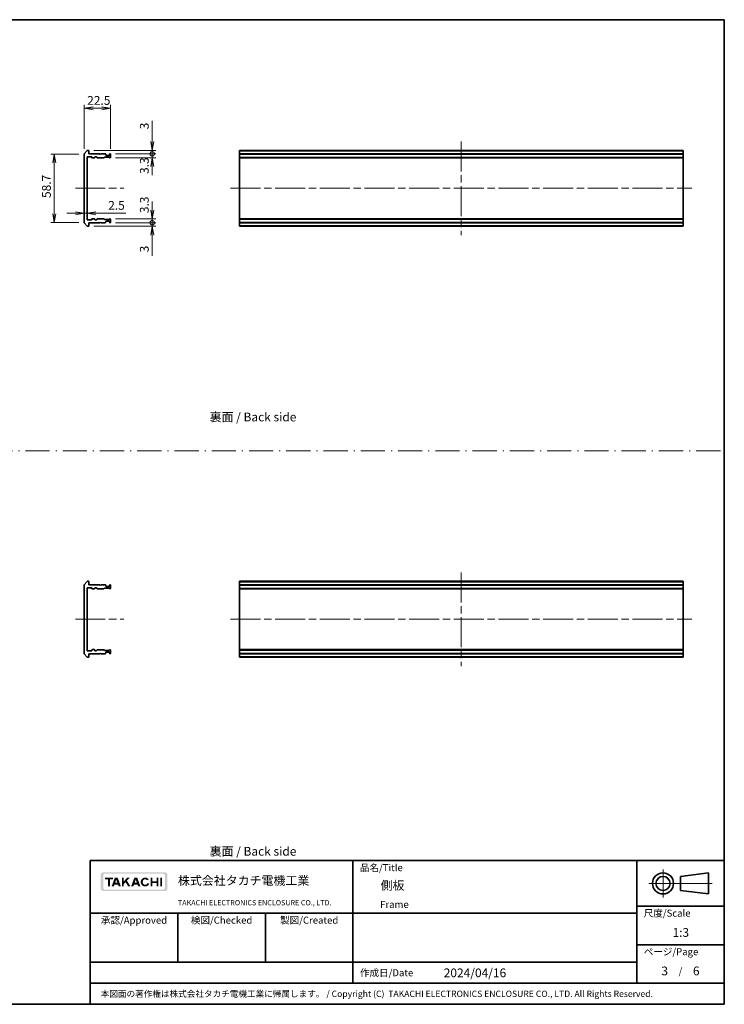
# Model space of a CAD drawing. Units: millimetres. Extents: x -1900 to 7730, y 36 to 1447.
# Drawn here: x 2404 to 3008, y 36 to 879 of the extents above; entities that cross this region are included whole.
import ezdxf
from ezdxf.enums import TextEntityAlignment as Align

# ---------------------------------------------------------------- set-up
doc = ezdxf.new("R2010")
doc.units = ezdxf.units.MM
doc.header["$LTSCALE"] = 4.5
doc.linetypes.add('CHAIN', pattern=[0.35429999999999995, 0.2362, -0.0295, 0.0591, -0.0295])
doc.linetypes.add('DASH_DOT', pattern=[0.37, 0.24, -0.06, 0.01, -0.06])
doc.layers.get('Defpoints').update_dxf_attribs({"lineweight": 25})
for name, color, linetype, lineweight in [('Border (ISO)', 7, 'Continuous', 35), ('Centerline (ISO)', 131, 'Continuous', 18), ('Dimension (ISO)', 7, 'Continuous', 18), ('Dimension (ISO) @ 1', 7, 'Continuous', 18), ('Hatch (ISO)', 1, 'Continuous', 18), ('Sketch Geometry (ISO)', 7, 'Continuous', 18), ('Symbol (ISO)', 7, 'Continuous', 18), ('Title (ISO)', 7, 'Continuous', 35), ('Visible (ISO)', 7, 'Continuous', 35), ('Visible Narrow (ISO)', 7, 'Continuous', 25)]:
    doc.layers.add(name, color=color, linetype=linetype, lineweight=lineweight)
doc.styles.add('Note Text (TK)', font='MS PGothic.ttf')
doc.styles.add('文字スタイル40', font='MS PGothic.ttf')
doc.styles.add('文字スタイル67', font='arial.ttf')
doc.dimstyles.new('Default - Method 1b (TK)', dxfattribs={"dimscale": 4.5, "dimtxt": 2.5, "dimasz": 2.5, "dimexe": 1, "dimexo": 1.499999999999999, "dimgap": 1, "dimtad": 1, "dimrnd": 1e-08, "dimdsep": 46, "dimtxsty": 'Note Text (TK)', "dimblk": 'OPEN', "dimcen": 0.09, "dimdle": 5, "dimclrd": 100, "dimclre": 100, "dimclrt": 7, "dimadec": 1, "dimazin": 1, "dimtfac": 1, "dimtmove": 0, "dimatfit": 3, "dimldrblk": 'OPEN', "dimfxl": 1, "dimtolj": 1, "dimlwd": -1, "dimlwe": -1, "dimarcsym": 0})

# ---------------------------------------------------------------- blocks, each defined once
blk = doc.blocks.new('図面枠 tk図枠')
at = {"layer": 'Border (ISO)'}
for p, q in [((14.49999999999999, 289), (405.4999999999999, 289)), ((14.49999999999999, 289), (14.50000000000001, 8.000000000000007)), ((405.4999999999999, 289), (405.4999999999999, 8.000000000000007)), ((14.50000000000001, 8.000000000000007), (405.4999999999999, 8.000000000000007))]:
    blk.add_line(p, q, dxfattribs=at)
blk = doc.blocks.new('表題欄 コピー版 tk表題欄')
at = {"layer": 'Hatch (ISO)'}
h = blk.add_hatch(color=256, dxfattribs=at)
edge = h.paths.add_edge_path(flags=0)
edge.add_arc((95.444849922821, 237.346881026017), 0.5958259999999996, 269.9999999999897, 360)
edge.add_line((96.040675922821, 237.3468810260171), (96.04067592282095, 240.7585970260168))
edge.add_arc((95.44484992282096, 240.7585970260169), 0.5958259999999996, 0, 90.0000000000068)
edge.add_line((95.44484992282091, 241.3544230260169), (79.00658192282103, 241.3544230260169))
edge.add_arc((79.00658192282103, 240.7585970260169), 0.5958259999999996, 90, 180)
edge.add_line((78.41075592282102, 240.7585970260168), (78.41075592282081, 237.3468810260171))
edge.add_arc((79.00658192282081, 237.3468810260168), 0.5958259999999996, 180, 270.0000000000205)
edge.add_line((79.00658192282103, 236.7510550260168), (95.44484992282091, 236.751055026017))
edge = h.paths.add_edge_path()
edge.add_line((77.70882392282107, 241.0034570260169), (77.70882392282107, 237.1020210260171))
edge.add_arc((78.41075592282097, 237.102021026017), 0.7019319999998935, 180, 270.000000000008)
edge.add_line((78.41075592282105, 236.4000890260172), (96.04067592282101, 236.4000890260172))
edge.add_arc((96.040675922821, 237.102021026017), 0.7019319999998921, 270, 360)
edge.add_line((96.7426079228209, 237.1020210260171), (96.74260792282098, 241.0034570260169))
edge.add_arc((96.04067592282107, 241.003457026017), 0.7019319999998921, 0, 90.00000000000873)
edge.add_line((96.04067592282095, 241.705389026017), (78.41075592282105, 241.7053890260169))
edge.add_arc((78.41075592282105, 241.0034570260169), 0.7019319999999984, 90.00000000000072, 180)
for points in [[(78.94128592282102, 240.1954190260171), (78.94128592282102, 239.7056990260171), (79.79013392282097, 239.7056990260171), (79.79013392282097, 237.7060090260171), (80.37779792282102, 237.7060090260171), (80.37779792282102, 239.7056990260171), (81.22664592282104, 239.7056990260171), (81.22664592282104, 240.1954190260171)], [(85.55355153134052, 237.7060090260171), (84.81294043548178, 238.9396854897348), (84.28739592282106, 238.3724785432585), (84.28739592282106, 237.7060090260171), (83.76502792282103, 237.7060090260171), (83.76502792282103, 240.1954190260171), (84.28739592282106, 240.1954190260171), (84.28739592282106, 239.1472136578642), (85.2586086041826, 240.1954190260171), (85.97643794456017, 240.1954190260171), (85.18872726044239, 239.3452627384302), (86.172817922821, 237.7060090260171)], [(91.96090243223207, 240.1954190260171), (91.96090243223207, 237.7060090260171), (92.4791894322321, 237.7060090260171), (92.4791894322321, 238.7058540260171), (93.63819343223211, 238.7058540260171), (93.63819343223211, 237.7060090260171), (94.15648043223207, 237.7060090260171), (94.15648043223207, 240.1954190260171), (93.63819343223211, 240.1954190260171), (93.63819343223211, 239.195574026017), (92.4791894322321, 239.195574026017), (92.4791894322321, 240.1954190260171)], [(94.71149643223212, 240.1954190260171), (94.71149643223212, 237.7060090260171), (95.2338644322322, 237.7060090260171), (95.2338644322322, 240.1954190260171)]]:
    blk.add_hatch(color=256, dxfattribs=at).paths.add_polyline_path(points)
h = blk.add_hatch(color=256, dxfattribs=at)
h.paths.add_polyline_path([(82.45967999495221, 238.7589070260171), (81.8218998506899, 238.7589070260171), (82.14078992282104, 239.627313026017)], flags=0)
h.paths.add_polyline_path([(82.64850318183746, 238.2447010260171), (81.63307666380464, 238.2447010260171), (81.43526189659153, 237.7060090260171), (80.81854592282102, 237.7060090260171), (81.73268992282102, 240.1954190260171), (82.54888992282102, 240.1954190260171), (83.46303392282098, 237.7060090260171), (82.84631794905052, 237.7060090260171)])
h = blk.add_hatch(color=256, dxfattribs=at)
h.paths.add_polyline_path([(87.39654585068993, 238.7589070260171), (88.03432599495216, 238.7589070260171), (87.71543592282107, 239.627313026017)], flags=0)
h.paths.add_polyline_path([(87.00990789659151, 237.7060090260171), (87.20772266380467, 238.2447010260171), (88.22314918183736, 238.2447010260171), (88.42096394905047, 237.7060090260171), (89.03767992282091, 237.7060090260171), (88.123535922821, 240.1954190260171), (87.30733592282104, 240.1954190260171), (86.39319192282105, 237.7060090260171)])
h = blk.add_hatch(color=256, dxfattribs=at)
edge = h.paths.add_edge_path()
edge.add_arc((90.39257192282079, 238.9507140260171), 1.273272000000011, 38.55054079078439, 336.5820184016556)
edge.add_line((91.56096443223191, 238.4446700260172), (91.04202846323602, 238.6694270587604))
edge.add_ellipse((90.392571922821, 238.9507140260171), major_axis=(0, -0.7998759999999119), ratio=0.8673469387756529, start_angle=128.5505407907963, end_angle=426.582018401653, ccw=False)
edge.add_line((90.96328818027123, 239.4055047731898), (91.38834540645578, 239.7442231660233))
at = {"layer": 'Title (ISO)'}
for p, q in [((74.70882392282105, 245.052739026017), (255.7088239228211, 245.052739026017)), ((74.70882392282105, 204.052739026017), (74.70882392282105, 245.052739026017)), ((149.7088239228211, 245.052739026017), (149.7088239228211, 210.052739026017)), ((230.7088239228211, 245.052739026017), (230.7088239228211, 210.052739026017)), ((255.7088239228211, 245.052739026017), (255.7088239228211, 204.052739026017)), ((243.2088239228211, 240.552739026017), (251.2088239228211, 241.552739026017)), ((243.2088239228211, 240.552739026017), (243.2088239228211, 236.552739026017)), ((251.2088239228211, 235.552739026017), (251.2088239228211, 241.552739026017)), ((243.2088239228211, 236.552739026017), (251.2088239228211, 235.552739026017)), ((230.7088239228211, 232.052739026017), (255.7088239228211, 232.052739026017)), ((74.70882392282105, 230.052739026017), (230.7088239228211, 230.0527390260171)), ((99.70882392282105, 230.052739026017), (99.70882392282108, 216.052739026017)), ((124.708823922821, 230.052739026017), (124.708823922821, 216.052739026017)), ((230.7088239228211, 221.052739026017), (255.7088239228211, 221.052739026017)), ((74.70882392282105, 216.052739026017), (230.7088239228211, 216.052739026017)), ((255.7088239228211, 210.052739026017), (74.70882392282105, 210.052739026017)), ((74.70882392282105, 204.052739026017), (255.7088239228211, 204.052739026017))]:
    blk.add_line(p, q, dxfattribs=at)
at = {"layer": 'Title (ISO)', "color": 4, "linetype": 'CHAIN', "lineweight": 18, "ltscale": 8.889559745788574}
blk.add_line((238.2088239228211, 242.5527390260171), (238.2088239228211, 234.552739026017), dxfattribs=at)
at = {"layer": 'Title (ISO)', "color": 4, "linetype": 'CHAIN', "lineweight": 18, "ltscale": 20.00163269042969}
blk.add_line((252.2088239228211, 238.552739026017), (234.2088239228211, 238.552739026017), dxfattribs=at)
at = {"layer": 'Title (ISO)'}
for radius in [3, 2]:
    blk.add_circle((238.2088239228211, 238.5527390260171), radius, dxfattribs=at)
at = {"layer": 'Title (ISO)', "color": 1, "char_height": 2.000000029802322, "line_spacing_factor": 1.5, "style": 'Note Text (TK)'}
for s, insert, attachment_point in [('\\fＭＳ Ｐゴシック|b0|i0;{\\H2.0000;品名/Title}', (151.708823922821, 243.052739026017), 4), ('\\fＭＳ Ｐゴシック|b0|i0;{\\H2.0000;尺度/Scale}', (232.7088239228211, 230.052739026017), 4), ('\\fＭＳ Ｐゴシック|b0|i0;{\\H2.0000;承認/Approved}', (87.20882392282105, 228.052739026017), 5), ('\\fＭＳ Ｐゴシック|b0|i0;{\\H2.0000;検図/Checked}', (112.208823922821, 228.0527390260171), 5), ('\\fＭＳ Ｐゴシック|b0|i0;{\\H2.0000;製図/Created}', (137.208823922821, 228.052739026017), 5), ('\\fＭＳ Ｐゴシック|b0|i0;{\\H2.0000;ページ/Page}', (232.7088239228211, 219.052739026017), 4), ('\\fＭＳ Ｐゴシック|b0|i0;{\\H2.0000;作成日/Date}', (151.708823922821, 213.052739026017), 4)]:
    blk.add_mtext(s, dxfattribs=dict(at, insert=insert, attachment_point=attachment_point))
at = {"layer": 'Title (ISO)', "color": 7, "line_spacing_factor": 1.5, "style": 'Note Text (TK)'}
for s, insert, char_height, attachment_point in [('株式会社タカチ電機工業', (99.74260792282095, 239.052739026017), 2.5, 4), ('\\fArial|b0|i0;{\\H1.4986;TAKACHI ELECTRONICS ENCLOSURE CO., LTD.}', (99.74260792282095, 233.052739026017), 1.49859994649887, 4), ('\\fＭＳ Ｐゴシック|b0|i0;{\\H2.0000;/}', (243.2088239228211, 213.5527390260171), 2.000000029802322, 5), ('\\fMS PGothic|b0|i0;{\\H1.8000;本図面の著作権は株式会社タカチ電機工業に帰属します。 / Copyright (C)\xa0 TAKACHI ELECTRONICS ENCLOSURE CO., LTD. All Rights Reserved.}', (77.70882392282107, 207.052739026017), 1.800000071525573, 4)]:
    blk.add_mtext(s, dxfattribs=dict(at, insert=insert, char_height=char_height, attachment_point=attachment_point))
at = {"layer": 'Title (ISO)', "color": 7}
for tag, p, height, style in [('<品名>_001', (157.4957557410028, 236.6535912987443), 2.5, 'Note Text (TK)'), ('<Title>_001', (157.4878143697324, 231.5520568828656), 2.000000029802322, '文字スタイル67'), ('<型番>_001', (157.6576875571527, 219.9930798731327), 3.000000119209289, '文字スタイル40'), ('作成日_001', (175.617914831912, 211.7814322078352), 2.5, 'Note Text (TK)'), ('<ページ_No.>_001', (238.0172485941593, 212.2976230642162), 2.5, 'Note Text (TK)'), ('<総ページ数>_001', (246.7271309270378, 212.302739026017), 2.5, 'Note Text (TK)')]:
    blk.add_attdef(tag, p, '', height=height, dxfattribs=dict(at, style=style))
at = {"layer": 'Title (ISO)', "color": 7, "style": 'Note Text (TK)'}
for tag, p in [('<尺度>', (243.2088239228211, 224.552739026017)), ('<部品サイズ>', (112.208823922821, 213.052739026017))]:
    blk.add_attdef(tag, text='', height=2.5, dxfattribs=at).set_placement(p, align=Align.MIDDLE_CENTER)
blk = doc.blocks.new('_Open')
at = {"color": 0, "linetype": 'ByBlock', "lineweight": -2}
for p, q in [((-1, 0.1666666666666666), (0, 0)), ((-1, -0.1666666666666666), (0, 0)), ((0, 0), (-1, 0))]:
    blk.add_line(p, q, dxfattribs=at)
blk = doc.blocks.new('*D73')
at = {"layer": 'Defpoints', "color": 0}
for p in [(2482.138577369742, 803.1304602451063), (2459.63857736974, 764.0305941770503), (2482.138577369742, 763.8392091576032)]:
    blk.add_point(p, dxfattribs=at)
at = {"layer": 'Dimension (ISO)', "color": 100}
for p, q in [((2459.63857736974, 768.5305941770501), (2459.63857736974, 806.1304602451064)), ((2467.13857736974, 803.1304602451063), (2474.638577369742, 803.1304602451063)), ((2482.138577369742, 768.3392091576032), (2482.138577369742, 806.1304602451064))]:
    blk.add_line(p, q, dxfattribs=at)
at = {"layer": 'Dimension (ISO)', "color": 100, "xscale": 7.5, "yscale": 7.5, "zscale": 7.5, "rotation": 180}
blk.add_blockref('_Open', (2459.63857736974, 803.1304602451063), dxfattribs=at)
at = {"layer": 'Dimension (ISO)', "color": 100, "xscale": 7.5, "yscale": 7.5, "zscale": 7.5}
blk.add_blockref('_Open', (2482.138577369742, 803.1304602451063), dxfattribs=at)
at = {"layer": 'Dimension (ISO)', "color": 7, "insert": (2462.152781915196, 809.8804602451064), "char_height": 7.5, "attachment_point": 4, "style": 'Note Text (TK)'}
blk.add_mtext('\\A1;22.5', dxfattribs=at)
blk = doc.blocks.new('_DotSmall')
at = {"color": 0, "linetype": 'ByBlock', "const_width": 0.5}
blk.add_lwpolyline([(-0.0625, 0, 1), (0.0625, 0, 1)], format="xyb", close=True, dxfattribs=at)
blk = doc.blocks.new('*D74')
at = {"layer": 'Defpoints', "color": 0}
for p in [(2463.338577369741, 767.1392091576063), (2481.838577369741, 764.1392091576062), (2517.838577369741, 764.1392091576062)]:
    blk.add_point(p, dxfattribs=at)
at = {"layer": 'Dimension (ISO)', "color": 100}
for p, q in [((2517.838577369741, 774.6392091576063), (2517.838577369741, 792.4858001314659)), ((2467.838577369741, 767.1392091576063), (2520.838577369741, 767.1392091576063)), ((2517.838577369741, 764.1392091576062), (2517.838577369741, 767.1392091576063)), ((2486.338577369741, 764.1392091576062), (2520.838577369741, 764.1392091576062)), ((2517.838577369741, 764.1392091576062), (2517.838577369741, 749.1392091576062))]:
    blk.add_line(p, q, dxfattribs=at)
at = {"layer": 'Dimension (ISO)', "color": 100, "xscale": 7.5, "yscale": 7.5, "zscale": 7.5}
for name, p, rotation in [('_Open', (2517.838577369741, 767.1392091576063), 270), ('_DotSmall', (2517.838577369741, 764.1392091576062), 90)]:
    blk.add_blockref(name, p, dxfattribs=dict(at, rotation=rotation))
at = {"layer": 'Dimension (ISO)', "color": 7, "insert": (2511.088577369741, 785.1392092223755), "char_height": 7.5, "attachment_point": 4, "rotation": 90, "style": 'Note Text (TK)'}
blk.add_mtext('\\A1;3', dxfattribs=at)
blk = doc.blocks.new('*D75')
at = {"layer": 'Defpoints', "color": 0}
for p in [(2481.838577369741, 764.1392091576062), (2481.838577369741, 760.8392091576034), (2517.838577369741, 760.8392091576034)]:
    blk.add_point(p, dxfattribs=at)
at = {"layer": 'Dimension (ISO)', "color": 100}
for p, q in [((2517.838577369741, 764.1392091576062), (2517.838577369741, 771.6392091576063)), ((2486.338577369741, 764.1392091576062), (2520.838577369741, 764.1392091576062)), ((2486.338577369741, 760.8392091576034), (2520.838577369741, 760.8392091576034)), ((2517.838577369741, 764.1392091576062), (2517.838577369741, 760.8392091576034)), ((2517.838577369741, 753.3392091576032), (2517.838577369741, 745.8392091576032))]:
    blk.add_line(p, q, dxfattribs=at)
at = {"layer": 'Dimension (ISO)', "color": 100, "xscale": 7.5, "yscale": 7.5, "zscale": 7.5}
for name, p, rotation in [('_DotSmall', (2517.838577369741, 764.1392091576062), 270), ('_Open', (2517.838577369741, 760.8392091576034), 90)]:
    blk.add_blockref(name, p, dxfattribs=dict(at, rotation=rotation))
at = {"layer": 'Dimension (ISO)', "color": 7, "insert": (2511.088577369741, 746.9149784328768), "char_height": 7.5, "attachment_point": 4, "rotation": 90, "style": 'Note Text (TK)'}
blk.add_mtext('\\A1;3.3', dxfattribs=at)
blk = doc.blocks.new('*D76')
at = {"layer": 'Defpoints', "color": 0}
for p in [(2459.638577369742, 719.8645064267703), (2462.13857736974, 719.4589164062135), (2462.13857736974, 713.271402880092)]:
    blk.add_point(p, dxfattribs=at)
at = {"layer": 'Dimension (ISO)', "color": 100}
for p, q in [((2452.138577369742, 713.271402880092), (2444.638577369742, 713.271402880092)), ((2459.638577369742, 713.271402880092), (2462.13857736974, 713.271402880092)), ((2469.638577369741, 713.271402880092), (2495.155623003354, 713.271402880092))]:
    blk.add_line(p, q, dxfattribs=at)
at = {"layer": 'Dimension (ISO)', "color": 100, "xscale": 7.5, "yscale": 7.5, "zscale": 7.5}
blk.add_blockref('_Open', (2459.638577369742, 713.271402880092), dxfattribs=at)
at = {"layer": 'Dimension (ISO)', "color": 100, "xscale": 7.5, "yscale": 7.5, "zscale": 7.5, "rotation": 180}
blk.add_blockref('_Open', (2462.13857736974, 713.271402880092), dxfattribs=at)
at = {"layer": 'Dimension (ISO)', "color": 7, "insert": (2480.138577548809, 720.021402880092), "char_height": 7.5, "attachment_point": 4, "style": 'Note Text (TK)'}
blk.add_mtext('\\A1;2.5', dxfattribs=at)
blk = doc.blocks.new('*D77')
at = {"layer": 'Defpoints', "color": 0}
for p in [(2463.338577369741, 702.1392091576062), (2481.838577369741, 705.1392091576063), (2517.838577369741, 705.1392091576063)]:
    blk.add_point(p, dxfattribs=at)
at = {"layer": 'Dimension (ISO)', "color": 100}
for p, q in [((2517.838577369741, 705.1392091576063), (2517.838577369741, 720.1392091576062)), ((2467.838577369741, 702.1392091576062), (2520.838577369741, 702.1392091576062)), ((2486.338577369741, 705.1392091576063), (2520.838577369741, 705.1392091576063)), ((2517.838577369741, 705.1392091576063), (2517.838577369741, 702.1392091576062)), ((2517.838577369741, 694.6392091576062), (2517.838577369741, 676.7926181837457))]:
    blk.add_line(p, q, dxfattribs=at)
at = {"layer": 'Dimension (ISO)', "color": 100, "xscale": 7.5, "yscale": 7.5, "zscale": 7.5}
for name, p, rotation in [('_DotSmall', (2517.838577369741, 705.1392091576063), 270), ('_Open', (2517.838577369741, 702.1392091576062), 90)]:
    blk.add_blockref(name, p, dxfattribs=dict(at, rotation=rotation))
at = {"layer": 'Dimension (ISO)', "color": 7, "insert": (2511.088577369741, 679.7926181837461), "char_height": 7.5, "attachment_point": 4, "rotation": 90, "style": 'Note Text (TK)'}
blk.add_mtext('\\A1;3', dxfattribs=at)
blk = doc.blocks.new('*D78')
at = {"layer": 'Defpoints', "color": 0}
for p in [(2481.838577369741, 708.4392091576019), (2517.838577369741, 708.4392091576019), (2481.838577369741, 705.1392091576063)]:
    blk.add_point(p, dxfattribs=at)
at = {"layer": 'Dimension (ISO)', "color": 100}
for p, q in [((2517.838577369741, 715.9392091576019), (2517.838577369741, 723.4392091576019)), ((2486.338577369741, 708.4392091576019), (2520.838577369741, 708.4392091576019)), ((2517.838577369741, 705.1392091576063), (2517.838577369741, 708.4392091576019)), ((2486.338577369741, 705.1392091576063), (2520.838577369741, 705.1392091576063)), ((2517.838577369741, 705.1392091576063), (2517.838577369741, 697.6392091576062))]:
    blk.add_line(p, q, dxfattribs=at)
at = {"layer": 'Dimension (ISO)', "color": 100, "xscale": 7.5, "yscale": 7.5, "zscale": 7.5}
for name, p, rotation in [('_Open', (2517.838577369741, 708.4392091576019), 270), ('_DotSmall', (2517.838577369741, 705.1392091576063), 90)]:
    blk.add_blockref(name, p, dxfattribs=dict(at, rotation=rotation))
at = {"layer": 'Dimension (ISO)', "color": 7, "insert": (2511.088577369741, 713.3675699880988), "char_height": 7.5, "attachment_point": 4, "rotation": 90, "style": 'Note Text (TK)'}
blk.add_mtext('\\A1;3.3', dxfattribs=at)
blk = doc.blocks.new('*D48')
at = {"layer": 'Defpoints', "color": 0}
for p in [(2459.63857736974, 763.9892091576048), (2434.01530710232, 705.2892091576077), (2459.63857736974, 705.2892091576077)]:
    blk.add_point(p, dxfattribs=at)
at = {"layer": 'Dimension (ISO)', "color": 100}
for p, q in [((2455.138577369741, 763.9892091576048), (2431.01530710232, 763.9892091576048)), ((2434.01530710232, 756.4892091576048), (2434.01530710232, 712.7892091576077)), ((2455.138577369741, 705.2892091576077), (2431.01530710232, 705.2892091576077))]:
    blk.add_line(p, q, dxfattribs=at)
at = {"layer": 'Dimension (ISO)', "color": 100, "xscale": 7.5, "yscale": 7.5, "zscale": 7.5}
for p, rotation in [((2434.01530710232, 763.9892091576048), 90), ((2434.01530710232, 705.2892091576077), 270)]:
    blk.add_blockref('_Open', p, dxfattribs=dict(at, rotation=rotation))
at = {"layer": 'Dimension (ISO)', "color": 7, "insert": (2427.26530710232, 724.0284137030608), "char_height": 7.5, "attachment_point": 4, "rotation": 90, "style": 'Note Text (TK)'}
blk.add_mtext('\\A1; 58.7', dxfattribs=at)

msp = doc.modelspace()

# ---------------------------------------------------------------- linework, layer by layer
at = {"layer": 'Centerline (ISO)', "linetype": 'CHAIN', "ltscale": 23.99096870422363}
for p, q in [((2782.478929689272, 774.6392091576063), (2782.478929689272, 694.6392091576062)), ((2452.138577369741, 734.6392091576062), (2493.617324682111, 734.6392091576062)), ((2584.978929689273, 734.6392091576062), (2979.978929689272, 734.6392091576062)), ((2782.478929689272, 405.6392239354981), (2782.478929689272, 325.6392239354982)), ((2452.138577369741, 365.6392239354982), (2493.617324682111, 365.6392239354982)), ((2584.978929689273, 365.6392239354982), (2979.978929689272, 365.6392239354982))]:
    msp.add_line(p, q, dxfattribs=at)
at = {"layer": 'Sketch Geometry (ISO)', "color": 4, "linetype": 'DASH_DOT', "lineweight": 18, "ltscale": 19.16461944580078}
msp.add_line((1834.934644862969, 510.0000417456913), (3004.934644862968, 510.0000417456913), dxfattribs=at)
at = {"layer": 'Visible (ISO)'}
for p, q in [((2463.338577369741, 767.1392091576063), (2462.279089853535, 767.1392091576063)), ((2592.478929689272, 766.8392091576032), (2592.478929689272, 767.1392091576063)), ((2972.478929689272, 767.1392091576063), (2592.478929689272, 767.1392091576063)), ((2972.478929689272, 767.1392091576063), (2972.478929689272, 766.8392091576032)), ((2459.63857736974, 764.0305941770539), (2459.63857736974, 705.2478241381622)), ((2462.048623469657, 767.0312644775084), (2459.708110985861, 764.2226494969518)), ((2462.13857736974, 707.9392091576091), (2462.13857736974, 761.339209157607)), ((2462.43857736974, 761.6392091576062), (2465.838577369741, 761.6392091576062)), ((2463.63857736974, 764.1392091576062), (2463.63857736974, 766.839209157607)), ((2473.13857736974, 764.1392091576062), (2463.63857736974, 764.1392091576062)), ((2466.13857736974, 761.339209157607), (2466.13857736974, 760.9392091576092)), ((2466.43857736974, 760.6392091576062), (2468.338577369741, 760.6392091576062)), ((2468.63857736974, 760.9392091576092), (2468.63857736974, 761.339209157607)), ((2468.93857736974, 761.6392091576062), (2469.764313301028, 761.6392091576062)), ((2469.976445335384, 761.5513411919646), (2470.600709404096, 760.9270771232522)), ((2470.812841438452, 760.839209157607), (2476.464313301029, 760.839209157607)), ((2473.638577369741, 763.6392091576063), (2473.13857736974, 764.1392091576062)), ((2474.13857736974, 764.1392091576062), (2473.638577369741, 763.6392091576063)), ((2477.514313301028, 764.1392091576062), (2474.13857736974, 764.1392091576062)), ((2476.676445335384, 760.9270771232522), (2477.000709404096, 761.2513411919617)), ((2477.212841438451, 761.339209157607), (2480.714313301028, 761.339209157607)), ((2478.050709404097, 763.7270771232515), (2477.726445335384, 764.0513411919646)), ((2478.13857736974, 763.1392091576063), (2478.13857736974, 763.5149450888938)), ((2480.838577369741, 762.839209157607), (2478.43857736974, 762.839209157607)), ((2480.926445335385, 761.2513411919617), (2481.250709404096, 760.9270771232522)), ((2481.13857736974, 763.5149450888938), (2481.13857736974, 763.1392091576063)), ((2481.550709404097, 764.0513411919646), (2481.226445335384, 763.7270771232515)), ((2481.462841438452, 760.839209157607), (2481.838577369739, 760.839209157607)), ((2481.838577369739, 764.1392091576062), (2481.762841438453, 764.1392091576062)), ((2482.13857736974, 761.1392091576062), (2482.13857736974, 763.8392091576069)), ((2592.478929689272, 764.1392091576062), (2592.478929689272, 766.8392091576032)), ((2592.478929689272, 763.8392091576032), (2592.478929689272, 764.1392091576062)), ((2972.478929689272, 764.1392091576062), (2592.478929689272, 764.1392091576062)), ((2592.478929689272, 761.1392091576062), (2592.478929689272, 763.8392091576032)), ((2592.478929689272, 760.8392091576034), (2592.478929689272, 761.1392091576062)), ((2592.478929689272, 760.6392091576062), (2592.478929689272, 760.8392091576034)), ((2592.478929689272, 760.8392091576034), (2972.478929689272, 760.8392091576034)), ((2592.478929689272, 760.6392091576062), (2972.478929689272, 760.6392091576062)), ((2592.478929689272, 708.6392091576063), (2592.478929689272, 760.6392091576062)), ((2972.478929689272, 766.8392091576032), (2972.478929689272, 764.1392091576062)), ((2972.478929689272, 764.1392091576062), (2972.478929689272, 763.8392091576032)), ((2972.478929689272, 763.8392091576032), (2972.478929689272, 761.1392091576062)), ((2972.478929689272, 761.1392091576062), (2972.478929689272, 760.8392091576034)), ((2972.478929689272, 760.8392091576034), (2972.478929689272, 760.6392091576062)), ((2972.478929689272, 760.6392091576062), (2972.478929689272, 708.6392091576063)), ((2466.13857736974, 708.339209157607), (2466.13857736974, 707.9392091576091)), ((2468.338577369741, 708.6392091576063), (2466.43857736974, 708.6392091576063)), ((2468.63857736974, 707.9392091576091), (2468.63857736974, 708.339209157607)), ((2470.600709404096, 708.3513411919639), (2469.976445335384, 707.7270771232515)), ((2476.464313301029, 708.4392091576091), (2470.812841438452, 708.4392091576091)), ((2477.000709404096, 708.0270771232508), (2476.676445335384, 708.3513411919639)), ((2481.250709404096, 708.3513411919639), (2480.926445335385, 708.0270771232508)), ((2481.838577369739, 708.4392091576091), (2481.462841438452, 708.4392091576091)), ((2482.13857736974, 705.4392091576091), (2482.13857736974, 708.1392091576063)), ((2592.478929689272, 708.4392091576019), (2592.478929689272, 708.6392091576063)), ((2972.478929689272, 708.6392091576063), (2592.478929689272, 708.6392091576063)), ((2592.478929689272, 708.1392091576063), (2592.478929689272, 708.4392091576019)), ((2972.478929689272, 708.4392091576019), (2592.478929689272, 708.4392091576019)), ((2592.478929689272, 705.4392091576019), (2592.478929689272, 708.1392091576063)), ((2972.478929689272, 708.6392091576063), (2972.478929689272, 708.4392091576019)), ((2972.478929689272, 708.4392091576019), (2972.478929689272, 708.1392091576063)), ((2972.478929689272, 705.4392091576019), (2972.478929689272, 708.1392091576063)), ((2459.708110985861, 705.0557688182643), (2462.048623469657, 702.2471538377076)), ((2462.279089853535, 702.1392091576062), (2463.338577369741, 702.1392091576062)), ((2465.838577369741, 707.6392091576062), (2462.43857736974, 707.6392091576062)), ((2463.63857736974, 705.1392091576063), (2473.13857736974, 705.1392091576063)), ((2463.63857736974, 702.4392091576092), (2463.63857736974, 705.1392091576063)), ((2469.764313301028, 707.6392091576062), (2468.93857736974, 707.6392091576062)), ((2473.13857736974, 705.1392091576063), (2473.638577369741, 705.6392091576062)), ((2473.638577369741, 705.6392091576062), (2474.13857736974, 705.1392091576063)), ((2474.13857736974, 705.1392091576063), (2477.514313301028, 705.1392091576063)), ((2480.714313301028, 707.9392091576091), (2477.212841438451, 707.9392091576091)), ((2477.726445335384, 705.2270771232515), (2478.050709404097, 705.5513411919646)), ((2478.13857736974, 705.7634732263186), (2478.13857736974, 706.1392091576062)), ((2478.43857736974, 706.4392091576092), (2480.838577369741, 706.4392091576092)), ((2481.13857736974, 706.1392091576062), (2481.13857736974, 705.7634732263186)), ((2481.226445335384, 705.5513411919646), (2481.550709404097, 705.2270771232515)), ((2481.762841438453, 705.1392091576063), (2481.838577369739, 705.1392091576063)), ((2592.478929689272, 705.1392091576063), (2592.478929689272, 705.4392091576019)), ((2592.478929689272, 702.4392091576019), (2592.478929689272, 705.1392091576063)), ((2592.478929689272, 705.1392091576063), (2972.478929689272, 705.1392091576063)), ((2592.478929689272, 702.1392091576062), (2592.478929689272, 702.4392091576019)), ((2592.478929689272, 702.1392091576062), (2972.478929689272, 702.1392091576062)), ((2972.478929689272, 705.4392091576019), (2972.478929689272, 705.1392091576063)), ((2972.478929689272, 705.1392091576063), (2972.478929689272, 702.4392091576019)), ((2972.478929689272, 702.4392091576019), (2972.478929689272, 702.1392091576062)), ((2462.048623469657, 398.0312792554005), (2459.708110985861, 395.2226642748438)), ((2463.338577369741, 398.1392239354982), (2462.279089853535, 398.1392239354982)), ((2463.63857736974, 395.1392239354982), (2463.63857736974, 397.8392239354989)), ((2592.478929689272, 397.8392239354953), (2592.478929689272, 398.1392239354982)), ((2972.478929689272, 398.1392239354982), (2592.478929689272, 398.1392239354982)), ((2592.478929689272, 395.1392239354982), (2592.478929689272, 397.8392239354953)), ((2972.478929689272, 398.1392239354982), (2972.478929689272, 397.8392239354953)), ((2972.478929689272, 397.8392239354953), (2972.478929689272, 395.1392239354982)), ((2459.63857736974, 395.0306089549458), (2459.63857736974, 336.2478389160542)), ((2462.13857736974, 338.9392239355011), (2462.13857736974, 392.3392239354989)), ((2462.43857736974, 392.6392239354982), (2465.838577369741, 392.6392239354982)), ((2473.13857736974, 395.1392239354982), (2463.63857736974, 395.1392239354982)), ((2466.13857736974, 392.3392239354989), (2466.13857736974, 391.9392239355011)), ((2466.43857736974, 391.6392239354982), (2468.338577369741, 391.6392239354982)), ((2468.63857736974, 391.9392239355011), (2468.63857736974, 392.3392239354989)), ((2468.93857736974, 392.6392239354982), (2469.764313301028, 392.6392239354982)), ((2469.976445335384, 392.5513559698566), (2470.600709404096, 391.9270919011442)), ((2470.812841438452, 391.8392239354989), (2476.464313301029, 391.8392239354989)), ((2473.638577369741, 394.6392239354982), (2473.13857736974, 395.1392239354982)), ((2474.13857736974, 395.1392239354982), (2473.638577369741, 394.6392239354982)), ((2477.514313301028, 395.1392239354982), (2474.13857736974, 395.1392239354982)), ((2476.676445335384, 391.9270919011442), (2477.000709404096, 392.2513559698537)), ((2477.212841438451, 392.3392239354989), (2480.714313301028, 392.3392239354989)), ((2478.050709404097, 394.7270919011435), (2477.726445335384, 395.0513559698566)), ((2478.13857736974, 394.1392239354982), (2478.13857736974, 394.5149598667858)), ((2480.838577369741, 393.8392239354989), (2478.43857736974, 393.8392239354989)), ((2480.926445335385, 392.2513559698537), (2481.250709404096, 391.9270919011442)), ((2481.13857736974, 394.5149598667858), (2481.13857736974, 394.1392239354982)), ((2481.550709404097, 395.0513559698566), (2481.226445335384, 394.7270919011435)), ((2481.462841438452, 391.8392239354989), (2481.838577369739, 391.8392239354989)), ((2481.838577369739, 395.1392239354982), (2481.762841438453, 395.1392239354982)), ((2482.13857736974, 392.1392239354982), (2482.13857736974, 394.8392239354989)), ((2592.478929689272, 394.8392239354953), (2592.478929689272, 395.1392239354982)), ((2972.478929689272, 395.1392239354982), (2592.478929689272, 395.1392239354982)), ((2592.478929689272, 392.1392239354982), (2592.478929689272, 394.8392239354953)), ((2592.478929689272, 391.8392239354953), (2592.478929689272, 392.1392239354982)), ((2592.478929689272, 391.6392239354982), (2592.478929689272, 391.8392239354953)), ((2592.478929689272, 391.8392239354953), (2972.478929689272, 391.8392239354953)), ((2592.478929689272, 391.6392239354982), (2972.478929689272, 391.6392239354982)), ((2592.478929689272, 339.6392239354982), (2592.478929689272, 391.6392239354982)), ((2972.478929689272, 395.1392239354982), (2972.478929689272, 394.8392239354953)), ((2972.478929689272, 394.8392239354953), (2972.478929689272, 392.1392239354982)), ((2972.478929689272, 392.1392239354982), (2972.478929689272, 391.8392239354953)), ((2972.478929689272, 391.8392239354953), (2972.478929689272, 391.6392239354982)), ((2972.478929689272, 391.6392239354982), (2972.478929689272, 339.6392239354982)), ((2465.838577369741, 338.6392239354982), (2462.43857736974, 338.6392239354982)), ((2466.13857736974, 339.3392239354989), (2466.13857736974, 338.9392239355011)), ((2468.338577369741, 339.6392239354982), (2466.43857736974, 339.6392239354982)), ((2468.63857736974, 338.9392239355011), (2468.63857736974, 339.3392239354989)), ((2469.764313301028, 338.6392239354982), (2468.93857736974, 338.6392239354982)), ((2470.600709404096, 339.3513559698558), (2469.976445335384, 338.7270919011435)), ((2476.464313301029, 339.4392239355011), (2470.812841438452, 339.4392239355011)), ((2477.000709404096, 339.0270919011427), (2476.676445335384, 339.3513559698558)), ((2480.714313301028, 338.9392239355011), (2477.212841438451, 338.9392239355011)), ((2478.43857736974, 337.4392239355011), (2480.838577369741, 337.4392239355011)), ((2481.250709404096, 339.3513559698558), (2480.926445335385, 339.0270919011427)), ((2481.838577369739, 339.4392239355011), (2481.462841438452, 339.4392239355011)), ((2482.13857736974, 336.4392239355011), (2482.13857736974, 339.1392239354982)), ((2592.478929689272, 339.4392239354938), (2592.478929689272, 339.6392239354982)), ((2972.478929689272, 339.6392239354982), (2592.478929689272, 339.6392239354982)), ((2592.478929689272, 339.1392239354982), (2592.478929689272, 339.4392239354938)), ((2972.478929689272, 339.4392239354938), (2592.478929689272, 339.4392239354938)), ((2592.478929689272, 336.4392239354938), (2592.478929689272, 339.1392239354982)), ((2972.478929689272, 339.6392239354982), (2972.478929689272, 339.4392239354938)), ((2972.478929689272, 339.4392239354938), (2972.478929689272, 339.1392239354982)), ((2972.478929689272, 336.4392239354938), (2972.478929689272, 339.1392239354982)), ((2459.708110985861, 336.0557835961563), (2462.048623469657, 333.2471686155995)), ((2462.279089853535, 333.1392239354982), (2463.338577369741, 333.1392239354982)), ((2463.63857736974, 336.1392239354982), (2473.13857736974, 336.1392239354982)), ((2463.63857736974, 333.4392239355011), (2463.63857736974, 336.1392239354982)), ((2473.13857736974, 336.1392239354982), (2473.638577369741, 336.6392239354982)), ((2473.638577369741, 336.6392239354982), (2474.13857736974, 336.1392239354982)), ((2474.13857736974, 336.1392239354982), (2477.514313301028, 336.1392239354982)), ((2477.726445335384, 336.2270919011435), (2478.050709404097, 336.5513559698566)), ((2478.13857736974, 336.7634880042106), (2478.13857736974, 337.1392239354982)), ((2481.13857736974, 337.1392239354982), (2481.13857736974, 336.7634880042106)), ((2481.226445335384, 336.5513559698566), (2481.550709404097, 336.2270919011435)), ((2481.762841438453, 336.1392239354982), (2481.838577369739, 336.1392239354982)), ((2592.478929689272, 336.1392239354982), (2592.478929689272, 336.4392239354938)), ((2592.478929689272, 333.4392239354938), (2592.478929689272, 336.1392239354982)), ((2592.478929689272, 336.1392239354982), (2972.478929689272, 336.1392239354982)), ((2592.478929689272, 333.1392239354982), (2592.478929689272, 333.4392239354938)), ((2592.478929689272, 333.1392239354982), (2972.478929689272, 333.1392239354982)), ((2972.478929689272, 336.4392239354938), (2972.478929689272, 336.1392239354982)), ((2972.478929689272, 336.1392239354982), (2972.478929689272, 333.4392239354938)), ((2972.478929689272, 333.4392239354938), (2972.478929689272, 333.1392239354982))]:
    msp.add_line(p, q, dxfattribs=at)
for centre, radius, start, end in [((2462.279089853535, 766.839209157607), 0.2999999999999976, 90, 140.1944289077136), ((2463.338577369741, 766.839209157607), 0.2999999999999992, 0, 90), ((2459.93857736974, 764.0305941770539), 0.3000000000000035, 140.1944289077136, 180), ((2462.43857736974, 761.339209157607), 0.2999999999999933, 90, 180), ((2465.838577369741, 761.339209157607), 0.299999999999998, 0, 90), ((2466.43857736974, 760.9392091576092), 0.2999999999999969, 180, 270), ((2468.338577369741, 760.9392091576092), 0.2999999999999936, 270, 0), ((2468.93857736974, 761.339209157607), 0.299999999999998, 90, 180), ((2469.764313301028, 761.339209157607), 0.2999999999999625, 44.99999999984484, 90), ((2470.812841438452, 761.1392091576062), 0.3000000000000202, 224.9999999998448, 270), ((2476.464313301029, 761.1392091576062), 0.2999999999999625, 270, 315.0000000001552), ((2477.212841438451, 761.0392091576077), 0.3000000000000013, 90, 135.0000000001551), ((2477.514313301028, 763.8392091576069), 0.2999999999999793, 44.99999999984484, 90), ((2477.838577369739, 763.5149450888938), 0.2999999999999936, 0, 44.99999999984484), ((2478.43857736974, 763.1392091576063), 0.3000000000000025, 180, 270), ((2480.714313301028, 761.0392091576077), 0.3000000000000069, 44.99999999984484, 90), ((2480.838577369741, 763.1392091576063), 0.299999999999998, 270, 0), ((2481.43857736974, 763.5149450888938), 0.3000000000000202, 135.0000000001551, 180), ((2481.462841438452, 761.1392091576062), 0.299999999999995, 224.9999999998448, 270), ((2481.762841438453, 763.8392091576069), 0.2999999999999758, 90, 135.0000000001551), ((2481.838577369739, 763.8392091576069), 0.2999999999999891, 0, 90), ((2481.838577369739, 761.1392091576062), 0.2999999999999891, 270, 0), ((2466.43857736974, 708.339209157607), 0.3000000000000025, 90, 180), ((2468.338577369741, 708.339209157607), 0.2999999999999947, 0, 90), ((2470.812841438452, 708.1392091576063), 0.3000000000000069, 90, 135.0000000001551), ((2476.464313301029, 708.1392091576063), 0.2999999999999935, 44.99999999984484, 90), ((2481.462841438452, 708.1392091576063), 0.2999999999999669, 90, 135.0000000001551), ((2481.838577369739, 708.1392091576063), 0.299999999999998, 0, 90), ((2459.93857736974, 705.2478241381622), 0.3000000000000311, 180, 219.8055710922864), ((2462.279089853535, 702.4392091576092), 0.299999999999986, 219.8055710922864, 270), ((2462.43857736974, 707.9392091576091), 0.2999999999999936, 180, 270), ((2463.338577369741, 702.4392091576092), 0.299999999999998, 270, 0), ((2465.838577369741, 707.9392091576091), 0.299999999999998, 270, 0), ((2468.93857736974, 707.9392091576091), 0.299999999999998, 180, 270), ((2469.764313301028, 707.9392091576091), 0.2999999999999667, 270, 315.0000000001552), ((2477.212841438451, 708.2392091576085), 0.2999999999999803, 224.9999999998448, 270), ((2477.514313301028, 705.4392091576091), 0.2999999999999625, 270, 315.0000000001552), ((2477.838577369741, 705.7634732263186), 0.299999999999973, 314.9999999998627, 0), ((2478.43857736974, 706.1392091576062), 0.299999999999998, 90, 180), ((2480.714313301028, 708.2392091576085), 0.3000000000000013, 270, 315.0000000001552), ((2480.838577369741, 706.1392091576062), 0.299999999999998, 0, 90), ((2481.43857736974, 705.7634732263186), 0.2999999999999536, 180, 224.9999999998448), ((2481.762841438453, 705.4392091576091), 0.2999999999999762, 224.9999999998448, 270), ((2481.838577369739, 705.4392091576091), 0.2999999999999936, 270, 0), ((2462.279089853535, 397.8392239354989), 0.2999999999999976, 90, 140.1944289077136), ((2463.338577369741, 397.8392239354989), 0.2999999999999992, 0, 90), ((2459.93857736974, 395.0306089549458), 0.3000000000000035, 140.1944289077136, 180), ((2462.43857736974, 392.3392239354989), 0.2999999999999933, 90, 180), ((2465.838577369741, 392.3392239354989), 0.299999999999998, 0, 90), ((2466.43857736974, 391.9392239355011), 0.2999999999999969, 180, 270), ((2468.338577369741, 391.9392239355011), 0.2999999999999936, 270, 0), ((2468.93857736974, 392.3392239354989), 0.299999999999998, 90, 180), ((2469.764313301028, 392.3392239354989), 0.2999999999999625, 44.99999999984484, 90), ((2470.812841438452, 392.1392239354982), 0.3000000000000202, 224.9999999998448, 270), ((2476.464313301029, 392.1392239354982), 0.2999999999999625, 270, 315.0000000001552), ((2477.212841438451, 392.0392239354996), 0.3000000000000013, 90, 135.0000000001551), ((2477.514313301028, 394.8392239354989), 0.2999999999999793, 44.99999999984484, 90), ((2477.838577369739, 394.5149598667858), 0.2999999999999936, 0, 44.99999999984484), ((2478.43857736974, 394.1392239354982), 0.3000000000000025, 180, 270), ((2480.714313301028, 392.0392239354996), 0.3000000000000069, 44.99999999984484, 90), ((2480.838577369741, 394.1392239354982), 0.299999999999998, 270, 0), ((2481.43857736974, 394.5149598667858), 0.3000000000000202, 135.0000000001551, 180), ((2481.462841438452, 392.1392239354982), 0.299999999999995, 224.9999999998448, 270), ((2481.762841438453, 394.8392239354989), 0.2999999999999758, 90, 135.0000000001551), ((2481.838577369739, 394.8392239354989), 0.2999999999999891, 0, 90), ((2481.838577369739, 392.1392239354982), 0.2999999999999891, 270, 0), ((2462.43857736974, 338.9392239355011), 0.2999999999999936, 180, 270), ((2465.838577369741, 338.9392239355011), 0.299999999999998, 270, 0), ((2466.43857736974, 339.3392239354989), 0.3000000000000025, 90, 180), ((2468.338577369741, 339.3392239354989), 0.2999999999999947, 0, 90), ((2468.93857736974, 338.9392239355011), 0.299999999999998, 180, 270), ((2469.764313301028, 338.9392239355011), 0.2999999999999667, 270, 315.0000000001552), ((2470.812841438452, 339.1392239354982), 0.3000000000000069, 90, 135.0000000001551), ((2476.464313301029, 339.1392239354982), 0.2999999999999935, 44.99999999984484, 90), ((2477.212841438451, 339.2392239355004), 0.2999999999999803, 224.9999999998448, 270), ((2478.43857736974, 337.1392239354982), 0.299999999999998, 90, 180), ((2480.714313301028, 339.2392239355004), 0.3000000000000013, 270, 315.0000000001552), ((2480.838577369741, 337.1392239354982), 0.299999999999998, 0, 90), ((2481.462841438452, 339.1392239354982), 0.2999999999999669, 90, 135.0000000001551), ((2481.838577369739, 339.1392239354982), 0.299999999999998, 0, 90), ((2459.93857736974, 336.2478389160542), 0.3000000000000311, 180, 219.8055710922864), ((2462.279089853535, 333.4392239355011), 0.299999999999986, 219.8055710922864, 270), ((2463.338577369741, 333.4392239355011), 0.299999999999998, 270, 0), ((2477.514313301028, 336.4392239355011), 0.2999999999999625, 270, 315.0000000001552), ((2477.838577369741, 336.7634880042106), 0.299999999999973, 314.9999999998627, 0), ((2481.43857736974, 336.7634880042106), 0.2999999999999536, 180, 224.9999999998448), ((2481.762841438453, 336.4392239355011), 0.2999999999999762, 224.9999999998448, 270), ((2481.838577369739, 336.4392239355011), 0.2999999999999936, 270, 0)]:
    msp.add_arc(centre, radius, start, end, dxfattribs=at)
at = {"layer": 'Visible Narrow (ISO)'}
for p, q in [((2592.478929689272, 766.8392091576032), (2972.478929689272, 766.8392091576032)), ((2592.478929689272, 763.8392091576032), (2972.478929689272, 763.8392091576032)), ((2972.478929689272, 761.1392091576062), (2592.478929689272, 761.1392091576062)), ((2592.478929689272, 708.1392091576063), (2972.478929689272, 708.1392091576063)), ((2972.478929689272, 705.4392091576019), (2592.478929689272, 705.4392091576019)), ((2972.478929689272, 702.4392091576019), (2592.478929689272, 702.4392091576019)), ((2592.478929689272, 397.8392239354953), (2972.478929689272, 397.8392239354953)), ((2592.478929689272, 394.8392239354953), (2972.478929689272, 394.8392239354953)), ((2972.478929689272, 392.1392239354982), (2592.478929689272, 392.1392239354982)), ((2592.478929689272, 339.1392239354982), (2972.478929689272, 339.1392239354982)), ((2972.478929689272, 336.4392239354938), (2592.478929689272, 336.4392239354938)), ((2972.478929689272, 333.4392239354938), (2592.478929689272, 333.4392239354938))]:
    msp.add_line(p, q, dxfattribs=at)

# ---------------------------------------------------------------- block references
at = {"xscale": 3, "yscale": 3, "zscale": 3}
msp.add_blockref('図面枠 tk図枠', (1791.250039891382, 12.00002696779938), dxfattribs=at)
ref = msp.add_blockref('表題欄 コピー版 tk表題欄', (2240.623568122919, -576.1581901102536), dxfattribs=dict(xscale=3, yscale=3, zscale=3))
ref.add_attrib('<品名>_001', '側板', (2713.366517164109, 134.0795724223448), dxfattribs={"layer": 'Title (ISO)', "color": 7, "height": 7.5, "style": 'Note Text (TK)'})
ref.add_attrib('<尺度>_001', '1:3', (2963.389244436838, 93.75002696779939), dxfattribs={"layer": 'Title (ISO)', "color": 7, "height": 7.5, "style": 'Note Text (TK)'})
ref.add_attrib('作成日_001', '2024/04/16', (2767.498619436836, 59.18610651325391), dxfattribs={"layer": 'Title (ISO)', "color": 7, "height": 7.5, "style": 'Note Text (TK)'})
ref.add_attrib('<Title>_001', 'Frame', (2713.062454615106, 118.5491401571156), dxfattribs={"layer": 'Title (ISO)', "color": 7, "height": 6.000000089406967, "style": '文字スタイル67'})
ref.add_attrib('<ページ_No.>_001', '3', (2953.854405512118, 60.80118658580755), dxfattribs={"layer": 'Title (ISO)', "color": 7, "height": 7.5, "style": 'Note Text (TK)'})
ref.add_attrib('<総ページ数>_001', '6', (2980.879985321123, 60.79862860490715), dxfattribs={"layer": 'Title (ISO)', "color": 7, "height": 7.5, "style": 'Note Text (TK)'})

# ---------------------------------------------------------------- texts
at = {"layer": 'Symbol (ISO)', "color": 7, "char_height": 7.5, "attachment_point": 4, "line_spacing_factor": 1.5, "style": 'Note Text (TK)'}
for insert in [(2566.981691214321, 538.8412514905876), (2566.981691214321, 167.0007869453266)]:
    msp.add_mtext('\\fＭＳ Ｐゴシック|b0|i0;裏面 / Back side', dxfattribs=dict(at, insert=insert))

# ---------------------------------------------------------------- dimensions: what is measured, and where the dimension line sits
at = {"layer": 'Dimension (ISO) @ 1', "color": 100}
for base, p1, p2, angle, override, picture, middle in [((2482.138577369742, 803.1304602451063), (2459.63857736974, 764.0305941770503), (2482.138577369742, 763.8392091576032), 180, {"dimscale": 1, "dimtxt": 7.5, "dimasz": 7.5, "dimexe": 3, "dimexo": 4.499999999999999, "dimgap": 3, "dimcen": 0.27, "dimtix": 0, "dimtofl": 0, "dimtmove": 0, "dimatfit": 1}, '*D73', (2470.888577369741, 803.1304602451063)), ((2517.838577369741, 764.1392091576062), (2463.338577369741, 767.1392091576063), (2481.838577369741, 764.1392091576062), 90, {"dimscale": 1, "dimtxt": 7.5, "dimasz": 7.5, "dimexe": 3, "dimexo": 4.499999999999999, "dimgap": 3, "dimtoh": 0, "dimdec": 2, "dimblk1": 'Open', "dimblk2": 'DotSmall', "dimsah": 1, "dimcen": 0.27, "dimdle": 0, "dimtol": 0, "dimlim": 0, "dimtp": 0, "dimtm": 0, "dimtdec": 2, "dimtix": 0, "dimtofl": 1, "dimtmove": 0, "dimatfit": 1}, '*D74', (2517.838577369741, 787.3125046769209)), ((2517.838577369741, 760.8392091576034), (2481.838577369741, 764.1392091576062), (2481.838577369741, 760.8392091576034), 90, {"dimscale": 1, "dimtxt": 7.5, "dimasz": 7.5, "dimexe": 3, "dimexo": 4.499999999999999, "dimgap": 3, "dimblk1": 'DotSmall', "dimblk2": 'Open', "dimsah": 1, "dimcen": 0.27, "dimdle": 0, "dimtix": 0, "dimtofl": 1, "dimtmove": 1, "dimatfit": 1}, '*D75', (2517.838577369741, 752.9235011601494)), ((2517.838577369741, 708.4392091576019), (2481.838577369741, 705.1392091576063), (2481.838577369741, 708.4392091576019), 90, {"dimscale": 1, "dimtxt": 7.5, "dimasz": 7.5, "dimexe": 3, "dimexo": 4.499999999999999, "dimgap": 3, "dimblk1": 'DotSmall', "dimblk2": 'Open', "dimsah": 1, "dimcen": 0.27, "dimdle": 0, "dimtix": 0, "dimtofl": 1, "dimtmove": 1, "dimatfit": 1}, '*D78', (2517.838577369741, 719.3760927153716)), ((2462.13857736974, 713.271402880092), (2459.638577369742, 719.8645064267703), (2462.13857736974, 719.4589164062135), 180, {"dimscale": 1, "dimtxt": 7.5, "dimasz": 7.5, "dimexe": 3, "dimexo": 4.499999999999999, "dimgap": 3, "dimtoh": 0, "dimdec": 2, "dimcen": 0.27, "dimse1": 1, "dimse2": 1, "dimtol": 0, "dimlim": 0, "dimtp": 0, "dimtm": 0, "dimtdec": 2, "dimtix": 0, "dimtofl": 1, "dimtmove": 0, "dimatfit": 1}, '*D76', (2486.147100276081, 713.271402880092)), ((2517.838577369741, 705.1392091576063), (2463.338577369741, 702.1392091576062), (2481.838577369741, 705.1392091576063), 90, {"dimscale": 1, "dimtxt": 7.5, "dimasz": 7.5, "dimexe": 3, "dimexo": 4.499999999999999, "dimgap": 3, "dimtoh": 0, "dimdec": 2, "dimblk1": 'Open', "dimblk2": 'DotSmall', "dimsah": 1, "dimcen": 0.27, "dimdle": 0, "dimtol": 0, "dimlim": 0, "dimtp": 0, "dimtm": 0, "dimtdec": 2, "dimtix": 0, "dimtofl": 1, "dimtmove": 0, "dimatfit": 1}, '*D77', (2517.838577369741, 681.9659136382916))]:
    dim = msp.add_linear_dim(base=base, p1=p1, p2=p2, angle=angle, dimstyle='Default - Method 1b (TK)', override=override, dxfattribs=at)
    dim.commit()
    dim.dimension.update_dxf_attribs({"geometry": picture, "text_midpoint": middle, "dimtype": 128})
dim = msp.add_linear_dim(base=(2434.01530710232, 705.2892091576077), p1=(2459.63857736974, 763.9892091576048), p2=(2459.63857736974, 705.2892091576077), angle=90, text=' <>', dimstyle='Default - Method 1b (TK)', override={"dimscale": 1, "dimtxt": 7.5, "dimasz": 7.5, "dimexe": 3, "dimexo": 4.499999999999999, "dimgap": 3, "dimcen": 0.27, "dimtix": 0, "dimtofl": 0, "dimtmove": 0, "dimatfit": 1}, dxfattribs=at)
dim.commit()
dim.dimension.update_dxf_attribs({"geometry": '*D48', "text_midpoint": (2434.01530710232, 734.6392091576062), "dimtype": 128})

doc.saveas('drawing.dxf')
